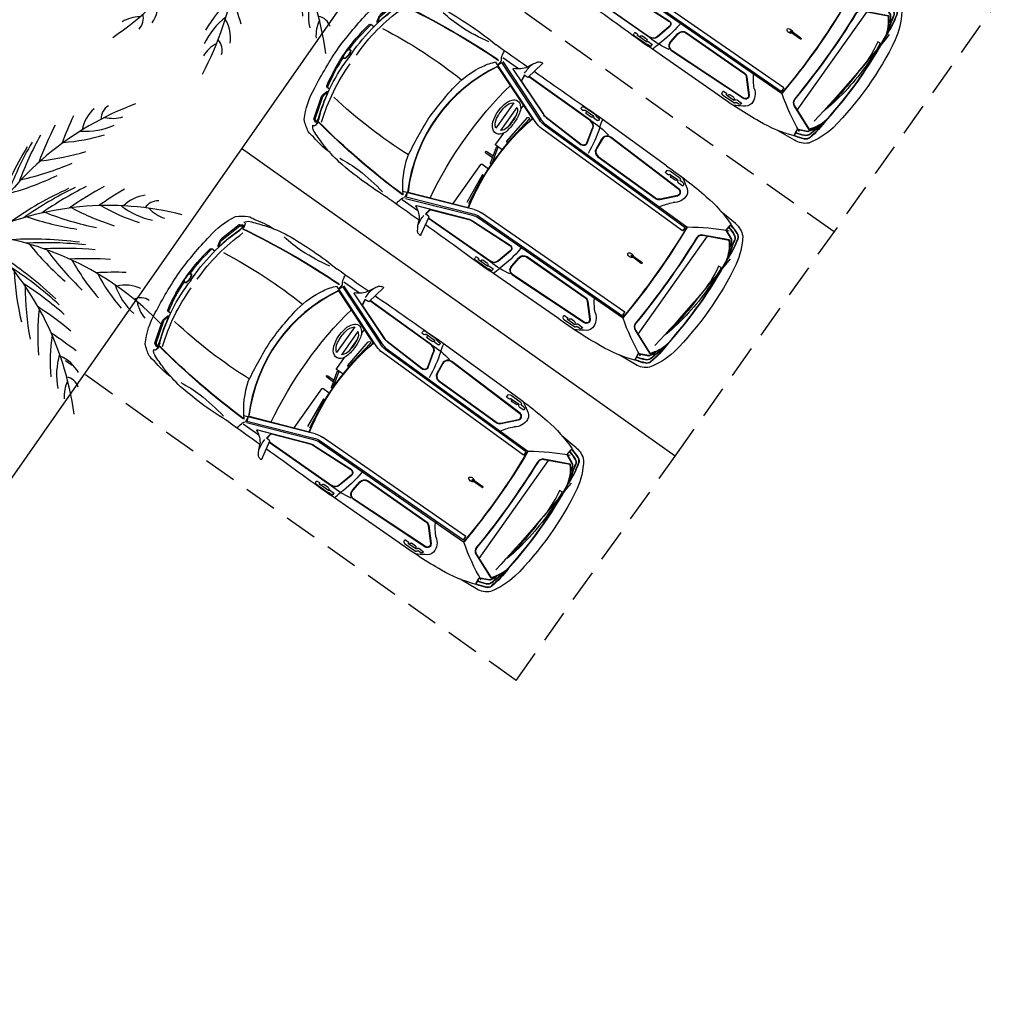
# Model space of a CAD drawing. Extents: x 584621 to 585346, y 9720947 to 9721506.
# Drawn here: x 584755 to 584764, y 9721038 to 9721046 of the extents above; entities that cross this region are included whole.
import ezdxf

# ---------------------------------------------------------------- set-up
doc = ezdxf.new("R2010")
doc.units = 0
doc.header["$MEASUREMENT"] = 0
doc.linetypes.add('HIDDEN', pattern=[1.5, 1, -0.5])
doc.layers.get('0').update_dxf_attribs({"linetype": 'CONTINUOUS'})
for name, color, linetype in [('esquadria', 2, 'CONTINUOUS'), ('MALHA', 8, 'CONTINUOUS'), ('telhas', 252, 'CONTINUOUS'), ('TREES', 3, 'CONTINUOUS'), ('VEICULOS', 1, 'CONTINUOUS')]:
    doc.layers.add(name, color=color, linetype=linetype)

# ---------------------------------------------------------------- blocks, each defined once
blk = doc.blocks.new('carro')
at = {"layer": 'VEICULOS'}
for p, q in [((-1.454597544157878, 1.39020393230021), (-1.419200291042216, 1.211864236742258)), ((-3.090788879897445, 1.251764876767993), (-3.085637120180763, 1.262057656422257)), ((-3.080645305803046, 1.265196271240711), (-2.968391365837306, 1.266976192593575)), ((-2.965930686332285, 1.266458863392472), (-2.942880574963056, 1.255879331380129)), ((-2.91424513887614, 1.287165064364672), (-2.147988643497229, 1.295105401426554)), ((-2.16933065385092, 1.277104014530778), (-2.16933065385092, 1.266337221488357)), ((-2.138537949183956, 1.282786950469017), (-2.163647716399282, 1.282786950469017)), ((-2.121689722407609, 1.260654283687472), (-2.163647716399282, 1.260654283687472)), ((-2.117746682371944, 1.290664665400982), (-1.992986568599008, 1.290664665400982)), ((-2.116006784955971, 1.267373029142618), (-2.116006784955971, 1.266337221488357)), ((-2.112597022554837, 1.270782791078091), (-2.013144373893738, 1.270782791078091)), ((-2.10999848425854, 1.270782791078091), (-2.10999848425854, 1.262641930952668)), ((-2.034518942818977, 1.262641930952668), (-2.034518942818977, 1.270782791078091)), ((-2.009734611492604, 1.266337221488357), (-2.009734611492604, 1.267373029142618)), ((-1.981620693812147, 1.260654283687472), (-2.004051674040966, 1.260654283687472)), ((-1.975937756476924, 1.266337221488357), (-1.975937756476924, 1.273615851998329)), ((-3.727584496024065, 1.220668287947774), (-3.557076638098806, 1.234399588778615)), ((-3.087807566043921, 1.223958972841501), (-3.139432260999456, 1.22618505731225)), ((-3.12569045717828, 1.246961873024702), (-3.095555886160582, 1.248634278774261)), ((-3.078151145717129, 1.232121296226978), (-3.075365812052041, 1.238033965229988)), ((-2.985784298507497, 1.243251718580723), (-3.067140122526325, 1.243251718580723)), ((-3.063666478847153, 1.243251718580723), (-3.063666478847153, 1.236437911167741)), ((-3.052300604176708, 1.225072035565972), (-3.007808842463419, 1.225072035565972)), ((-2.996442967792973, 1.243251718580723), (-2.996442967792973, 1.236437911167741)), ((-2.980101361172274, 1.23750221543014), (-2.980101361172274, 1.237568780779839)), ((-2.945027224486694, 1.232043234631419), (-2.974375089863315, 1.231819443404675)), ((-2.939568767906167, 1.250793447718024), (-2.939388170372695, 1.23780501820147)), ((-2.2039440930821, 1.038320809602737), (-2.167585546849295, 1.177550246939063)), ((-2.200644967029803, 1.037459271028638), (-2.164286420796998, 1.176688710227609)), ((-2.112970424233936, 1.223429281264544), (-1.422879765625112, 1.227671587839723)), ((-2.11294946318958, 1.220019584521651), (-1.422858804697171, 1.22426189109683)), ((-2.098632609471679, 1.2512760553509), (-2.045884817605838, 1.2512760553509)), ((-1.149033769033849, 1.199169408529997), (-1.734960573725402, 0.9719909615814686)), ((-1.143885439261794, 1.185752358287573), (-1.729812243953347, 0.9585739113390446)), ((-1.269011638709344, 1.195060152560472), (-1.72894545760937, 1.020321069285274)), ((-1.419200291042216, 1.211864236742258), (-1.379583478439599, 1.20944120362401)), ((-1.382959580747411, 1.20991912856698), (-1.39064311189577, 1.155642161145806)), ((-1.379583478439599, 1.20944120362401), (-1.388019825099036, 1.14984629675746)), ((-1.306340081384405, 1.227671587839723), (-1.131256093969569, 1.227671587839723)), ((-1.129504630109295, 1.148662125691772), (-1.143885439261794, 1.185752358287573)), ((-1.129504630109295, 1.148800872266293), (-1.13569817354437, 1.198285987600684)), ((-1.394251629710197, 1.151126250624657), (-1.730156449135393, 1.023508541285992)), ((-1.715431434800848, 0.9214836787432432), (-1.101093204808421, 1.159677943214774)), ((-0.09079227433539927, 1.111110899597406), (-0.06824350659735501, 1.098239291459322)), ((-0.06561598891858011, 1.094931608065963), (-0.006952630821615458, 0.89870261028409)), ((-1.764586504665203, 1.016422471031547), (-2.169637532555498, 0.9990457706153393)), ((-1.764440360246226, 1.013015842065215), (-2.169491388136521, 0.9956391416490078)), ((-1.531251300941221, 0.9855807367712259), (-1.531251300941221, 0.942620437592268)), ((-3.588216331438161, -0.111866245046258), (-3.588216331438161, 0.9806936178356409)), ((-1.789935176842846, 0.9595967680215836), (-3.384849849389866, 0.9408700969070196)), ((-1.789442637353204, 0.947055684402585), (-3.374294098233804, 0.9284471701830626)), ((-3.374294098233804, 0.9284471701830626), (-3.374294098233804, 0.8886666093021631)), ((-3.37382704752963, 0.8886693511158228), (-1.788975586532615, 0.9072778653353453)), ((-1.495982698048465, 0.9343970622867346), (-1.495982698048465, 0.6770035680383444)), ((-1.447971248882823, 0.9516519606113434), (-1.447971248882823, 0.6670506093651056)), ((-3.852897880715318, 0.8212229199707508), (-3.826869833748788, 0.8173172175884247)), ((-1.536317268735729, 0.8002439551055431), (-1.536317268735729, 0.8111566733568907)), ((-1.531251300941221, 0.8713585268706083), (-1.531251300941221, 0.7400421034544706)), ((-0.01661133603192866, 0.8310581278055906), (-0.006614864687435329, 0.8673233687877655)), ((-0.01102190150413662, 0.779275493696332), (0.0240705469623208, 0.779275493696332)), ((-1.531251300941221, 0.6704024001955986), (-1.531251300941221, 0.5476056542247534)), ((-1.609821078949608, 0.5419227164238691), (-1.53693423839286, 0.5419227164238691)), ((-1.606812150799669, 0.3856743387877941), (-1.566567373811267, 0.5333047211170197)), ((-1.593653280637227, 0.3820871654897928), (-1.553408503648825, 0.5297175478190184)), ((-1.505210639676079, 0.4489444978535175), (-1.575427639414556, 0.4489444978535175)), ((-3.239007420022972, 0.4403297491371632), (-3.127989365602843, 0.4403297491371632)), ((-3.239007420022972, 0.4310075398534536), (-3.127989365602843, 0.4310075398534536)), ((-1.580098905833438, 0.4318088367581367), (-1.505210639676079, 0.4318088367581367)), ((-1.608207620098256, 0.3263398483395576), (-1.534252108656801, 0.3263398483395576)), ((-1.528569171321578, -0.1162120308727026), (-1.528569171321578, 0.3206569124013186)), ((-0.01257437840104103, 0.05182827822864056), (-0.002202694886364043, 0.01566855795681477)), ((-0.01039086247328669, 0.08413217402994633), (0.01700788643211126, 0.08413217402994633)), ((-1.789935176842846, -0.08730420842766762), (-3.384849849389866, -0.06857753731310368)), ((-3.374294098233804, -0.05629335716366768), (-3.374294098233804, -0.01651279628276825)), ((-1.789442637353204, -0.07490187138319016), (-3.374294098233804, -0.05629335716366768)), ((-3.37382704752963, -0.01651553809642792), (-1.788975586532615, -0.03512405231595039)), ((-1.143885439261794, -0.313598545268178), (-1.729812243953347, -0.0864200983196497)), ((-1.715431434800848, -0.04932986572384834), (-1.093003237037919, -0.2906608134508133)), ((-0.05884237436112016, -0.2125387825071812), (-0.002215318498201668, -0.01571249961853027)), ((-2.2039440930821, -0.1660282500088215), (-2.167585546849295, -0.3052576873451471)), ((-2.200644967029803, -0.1651667114347219), (-2.164286420796998, -0.3043961506336927)), ((-1.764586504665203, -0.1441299114376307), (-2.169637532555498, -0.1267532110214233)), ((-1.764440360246226, -0.1407232824712992), (-2.169491388136521, -0.1233465820550919)), ((-1.149033769033849, -0.3268768489360809), (-1.734960573725402, -0.09969840198755264)), ((-1.394251629710197, -0.2788336910307407), (-1.730156449135393, -0.1512159816920757)), ((-1.269011638709344, -0.3227675929665565), (-1.72894545760937, -0.1480285096913576)), ((-0.0838496726937592, -0.2289780601859093), (-0.06143547967076302, -0.2158735115081072)), ((-3.727584496024065, -0.3502091709524393), (-3.557076638098806, -0.3639404717832804)), ((-3.087807566043921, -0.3516664132475853), (-3.139432260999456, -0.3538924977183342)), ((-3.052300604176708, -0.3527794759720564), (-3.007808842463419, -0.3527794759720564)), ((-2.112970424233936, -0.3511367235332727), (-1.422879765625112, -0.3553790282458067)), ((-2.11294946318958, -0.3477270249277353), (-1.422858804697171, -0.3519693315029144)), ((-1.454597544157878, -0.5179113727062941), (-1.419200291042216, -0.3395716771483421)), ((-1.419200291042216, -0.3395716771483421), (-1.379583478439599, -0.3371486440300941)), ((-1.382959580747411, -0.3376265708357096), (-1.39064311189577, -0.2833496015518904)), ((-1.379583478439599, -0.3371486440300941), (-1.388019825099036, -0.2775537371635437)), ((-1.306340081384405, -0.3553790282458067), (-1.131256093969569, -0.3553790282458067)), ((-1.129504630109295, -0.2765083126723766), (-1.143885439261794, -0.313598545268178)), ((-1.129504630109295, -0.2765083126723766), (-1.13569817354437, -0.3259934280067682)), ((-3.12569045717828, -0.3746693134307861), (-3.095555886160582, -0.3763417191803455)), ((-3.090788879897445, -0.379472317174077), (-3.085637120180763, -0.3897650968283415)), ((-3.080645305803046, -0.3929037135094404), (-2.968391365837306, -0.3946836329996586)), ((-3.078151145717129, -0.3598287366330624), (-3.075365812052041, -0.3657414074987173)), ((-2.985784298507497, -0.3709591589868069), (-3.067140122526325, -0.3709591589868069)), ((-3.063666478847153, -0.3709591589868069), (-3.063666478847153, -0.3641453515738249)), ((-2.996442967792973, -0.3709591589868069), (-2.996442967792973, -0.3641453515738249)), ((-2.980101361172274, -0.3652096558362246), (-2.980101361172274, -0.3652762211859226)), ((-2.945027224486694, -0.3597506750375032), (-2.974375089863315, -0.3595268838107586)), ((-2.965930686332285, -0.3941663037985563), (-2.942880574963056, -0.3835867717862129)), ((-2.939568767906167, -0.3785008881241083), (-2.939388170372695, -0.3655124586075544)), ((-2.91424513887614, -0.4148725047707558), (-2.147988643497229, -0.4228128418326378)), ((-2.16933065385092, -0.404811454936862), (-2.16933065385092, -0.3940446618944407)), ((-2.121689722407609, -0.3883617240935564), (-2.163647716399282, -0.3883617240935564)), ((-2.138537949183956, -0.4104943927377462), (-2.163647716399282, -0.4104943927377462)), ((-2.117746682371944, -0.418372105807066), (-1.992986568599008, -0.418372105807066)), ((-2.116006784955971, -0.3950804695487022), (-2.116006784955971, -0.3940446618944407)), ((-2.112597022554837, -0.3984902314841747), (-2.013144373893738, -0.3984902314841747)), ((-2.10999848425854, -0.3984902314841747), (-2.10999848425854, -0.3903493713587523)), ((-2.098632609471679, -0.3789834957569838), (-2.045884817605838, -0.3789834957569838)), ((-2.034518942818977, -0.3903493713587523), (-2.034518942818977, -0.3984902314841747)), ((-2.009734611492604, -0.3940446618944407), (-2.009734611492604, -0.3950804695487022)), ((-1.981620693812147, -0.3883617240935564), (-2.004051674040966, -0.3883617240935564)), ((-1.975937756476924, -0.3940446618944407), (-1.975937756476924, -0.4013232924044132))]:
    blk.add_line(p, q, dxfattribs=at)
for points in [[(-3.858382071484812, 0.9047468136996031, -0.05529447796705422), (-3.828374063945375, 1.120371384546161, -0.2383848759946586), (-3.794687861343846, 1.159028697758913, -0.030127604420981), (-3.71058000146877, 1.187437426298857, -0.4586791434500148), (-3.696308363112621, 1.177786419168115), (-3.690744764753617, 1.130081761628389, -0.3269494746945523), (-3.697369270841591, 1.118400659412146), (-3.777671993244439, 1.082257932052016, 0.2072676741686539), (-3.782541071879677, 1.076916046440601, 0.1141689307841115), (-3.810578955453821, 1.018362477421761)], [(-3.854973626905121, 0.9046520236879587, -0.05529447796705467), (-3.825069256010465, 1.119531907141209, -0.2383848759946586), (-3.79340422549285, 1.155869780108333, -0.030127604420979), (-3.709685317240655, 1.184147134423256, -0.4586791434499928), (-3.699695170391351, 1.177391428500414), (-3.694131571915932, 1.129686772823334, -0.3269494746945482), (-3.698768726200797, 1.121510000899434), (-3.779071448603645, 1.085367273539305, 0.1940859720973569), (-3.785545762395486, 1.078616132959723, 0.1132298175594534), (-3.813907109899446, 1.01910400763154, 0.1132298175594534)], [(-0.08329751819837838, 1.06573922932148, -0.0389422539070458), (-0.09096253523603082, 1.113088976591825, -0.6035618947021002), (-0.08248167904093862, 1.118493534624577), (-0.05730619980022311, 1.104122510179877, -0.1927351608953403), (-0.05467868212144822, 1.100814826786518), (0.003984675975516438, 0.9045858290046453, -0.1407856965504398), (0.004322442109696567, 0.8732065875083208), (-0.006723664584569633, 0.8331334739923477, -0.7882109707888629), (-0.01776900014374405, 0.8335002604871988, 0.03624530190249391), (-0.08340494136791676, 1.066095419228077)], [(-1.65034070063848, 0.9101455695927143), (-1.609896767186001, 0.6285567060112953, 0.9796581805276403), (-1.598617895389907, 0.6299407631158829), (-1.627409536973573, 0.9124823082238436)], [(-1.646019015344791, -0.03273656591773033), (-1.605516432318836, 0.2488438673317432, -0.9796581805276403), (-1.594237849116325, 0.2474574614316225), (-1.623088338878006, -0.03507808223366737)], [(-0.07682542048860341, -0.1835311725735664, 0.0389422539070458), (-0.08399942936375737, -0.2309577949345112, 0.6035618947021002), (-0.07546303106937557, -0.2362741902470589), (-0.05043780314736068, -0.2216430921107531, 0.1927351608953403), (-0.04784469783771783, -0.218308363109827), (0.008782357908785343, -0.02148208022117615, 0.1407856965504398), (0.00879498163703829, 0.009898977354168892), (-0.002665734617039561, 0.04985548928380013, 0.7882109707888629), (-0.01370667712762952, 0.0493742823600769, -0.03624530190249391), (-0.07692914735525846, -0.183888453990221)], [(-3.858382071484812, -0.03428769670426846, 0.05529447796705422), (-3.828374063945375, -0.2499122675508261, 0.2383848759946586), (-3.794687861343846, -0.2885695807635784, 0.030127604420981), (-3.71058000146877, -0.3169783093035221, 0.4586791434500148), (-3.696308363112621, -0.30732730217278), (-3.690744764753617, -0.2596226446330547, 0.3269494746945523), (-3.697369270841591, -0.247941542416811), (-3.777671993244439, -0.2117988150566816, -0.2072676741686539), (-3.782541071879677, -0.2064569294452667, -0.1141689307841115), (-3.810578955453821, -0.1479033604264259)], [(-3.854973626905121, -0.03419290669262409, 0.05529447796705467), (-3.825069256010465, -0.249072790145874, 0.2383848759946586), (-3.79340422549285, -0.285410663112998, 0.030127604420979), (-3.709685317240655, -0.3136880174279213, 0.4586791434499928), (-3.699695170391351, -0.3069323115050793), (-3.694131571915932, -0.2592276558279991, 0.3269494746945482), (-3.698768726200797, -0.2510508839040995), (-3.779071448603645, -0.2149081565439701, -0.1940859720973569), (-3.785545762395486, -0.208157017827034, -0.1132298175594534), (-3.813907109899446, -0.1486448906362057, -0.1132298175594534)]]:
    blk.add_lwpolyline(points, format="xyb", dxfattribs=at)
for points in [[(-2.348714879131876, 1.20635768212378, -0.4532672329431285), (-2.290366797242314, 1.143896294757724), (-2.300421262858436, 1.043456299230456, -0.3828690180090729), (-2.356489635189064, 0.9922895077615976), (-2.999537273542956, 0.9868762027472258, -0.2109080098164584), (-3.041683452553116, 1.005059381946921), (-3.152330907527357, 1.124364165589213, -0.6433913368003191), (-3.128411025856622, 1.181631164625287)], [(-2.348570773145184, 1.201813615858555, -0.4532672329431265), (-2.294890537741594, 1.144349141046405), (-2.304945003357716, 1.043909145519137, -0.382869018009077), (-2.356527906027623, 0.9968356974422932), (-2.999575544265099, 0.9914223905652761, -0.2109080098164564), (-3.038350029033609, 1.008150916546583), (-3.14899748400785, 1.127455700188875, -0.643391336800301), (-3.12826691986993, 1.177087098360062)], [(-1.138920436613262, 1.141354294493794, -0.2586335939592639), (-1.132371294661425, -0.2714731246232986), (-1.665605972986668, -0.06742402166128159, 0.1189787957032417), (-1.672982446383685, 0.9342851229012012)], [(-1.140450598322786, 1.137103922665119, -0.2575450521190581), (-1.133933810866438, -0.2672243230044842), (-1.661610831157304, -0.0653019305318594, 0.1182695380937278), (-1.668949006008916, 0.9321918990463018)], [(-3.767555239028297, 1.067056898027658), (-3.547317296382971, 0.965608349069953, -0.3099403640320001), (-3.514377125771716, 0.9104100149124861, 0.03349211137458597), (-3.510674486868083, -0.04127658903598785, -0.3221850502407151), (-3.545497545972466, -0.0977548323571682), (-3.772654758999124, -0.1924356389790773, -0.3270870298418648), (-3.779183163074777, -0.190856521949172, -0.1205807315124375), (-3.859599833842367, -0.02904680557549, -0.05991231140255017), (-3.859599833842367, 0.8980562221258879, -0.1256776344429882), (-3.774200387182645, 1.065648106858134, -0.3317055421955416)], [(-3.768981812056154, 1.063959904015064), (-3.548743869410828, 0.9625113550573587, -0.3099403640320034), (-3.517780108959414, 0.9106249213218689, 0.03349211137458596), (-3.514075694954954, -0.04151796735823154, -0.3221850502407092), (-3.546809370513074, -0.09460751712322235), (-3.773966583539732, -0.1892883237451315, -0.3270870298418609), (-3.776577945100144, -0.1886566765606403, -0.1204642916596474), (-3.85623518913053, -0.02846730686724186, -0.0598898509980954), (-3.85623518913053, 0.8974767234176397, -0.1255610506028612), (-3.77163987129461, 1.063396388664842, -0.3317055421954598)], [(0.02700265008024871, 0.4426160044968128, 0.06711365557488172), (0.02700265008024871, 0.4290788788348436, 0.09228492121419582), (0.03490753017831594, 0.3929798938333988, 0.358668054737781), (0.0522229663329199, 0.3858352992683649, 0.1858269979179859), (0.0651445355033502, 0.412157479673624, 0.03064241650915741), (0.06486187409609556, 0.4595374055206776, 0.1951948812983263), (0.0522229663329199, 0.4858595859259367, 0.358668054737781), (0.03490753017831594, 0.4787149913609028, 0.09228492121419571)], [(0.03040531545411795, 0.4423321466892958, 0.06895701007204456), (0.03040531545411795, 0.4293627366423607, 0.09231632803789863), (0.03798482834827155, 0.3944579511880875, 0.3365017366756648), (0.05050046544056386, 0.3888995964080095, 0.179787473685111), (0.06174320750869811, 0.4124042298644781, 0.03061014347145681), (0.0614592160563916, 0.4593172278255224, 0.1894044036211248), (0.05051544355228543, 0.4827917516231537, 0.336879949432598), (0.03798482834827155, 0.477236932143569, 0.09231632803789544)], [(-2.348714879131876, -0.3340651225298643, 0.4532672329431285), (-2.290366797242314, -0.2716037351638079), (-2.300421262858436, -0.1711637396365404, 0.3828690180090729), (-2.356489635189064, -0.1199969481676817), (-2.999537273542956, -0.1145836431533098, 0.2109080098164584), (-3.041683452553116, -0.1327668223530054), (-3.152330907527357, -0.2520716059952974, 0.6433913368003191), (-3.128411025856622, -0.3093386050313711)], [(-2.348570773145184, -0.3295210562646389, 0.4532672329431265), (-2.294890537741594, -0.2720565814524889), (-2.304945003357716, -0.1716165859252214, 0.382869018009077), (-2.356527906027623, -0.1245431378483772), (-2.999575544265099, -0.1191298309713602, 0.2109080098164564), (-3.038350029033609, -0.1358583569526672), (-3.14899748400785, -0.2551631405949593, 0.643391336800301), (-3.12826691986993, -0.3047945406287909)]]:
    blk.add_lwpolyline(points, format="xyb", close=True, dxfattribs=at)
for centre, radius, start, end in [((-1.449023344554007, 1.391310311853886), 0.005682937376220854, 75.88664474596902, 191.2262887602182), ((-1.400505286757834, 1.584278415888548), 0.1932911593886813, 255.886644745969, 260.2740471119418), ((-1.438919404055923, 1.360157879069448), 0.03409762425732512, 35.35772601529907, 80.27404711194181), ((-1.75921223545447, 1.132893094792962), 0.4268275314175218, 21.39422362096058, 35.35772601529907), ((-3.256375147611834, 0.00785134918987751), 1.264651312210905, 95.13836246800584, 110.566819179581), ((-2.965086354874074, -2.801737058907747), 4.089218190601733, 89.28762369175038, 95.67764431534815), ((-2.759726801887155, 0.6604698356240988), 0.7067117601029436, 117.8037463582032, 125.1054714765146), ((-3.080555207328871, 1.259514048695564), 0.005682937376220854, 90.90841709959008, 153.4110416914187), ((-2.968301267363131, 1.261293970048428), 0.005682937376220854, 65.34583956751375, 90.90841709959008), ((-2.945251155993901, 1.250714438036084), 0.005682937376220854, 0.7966173948684054, 65.34583956751375), ((-2.48248676257208, 1.323723183944821), 0.2862118714242514, 339.5060442623059, 354.1577345995562), ((-2.163647716399282, 1.277104014530778), 0.005682937376220854, 90, 180), ((-2.163647716399282, 1.266337221488357), 0.005682937376220854, 180, 270), ((-1.044174179784022, 87.5637788027525), 86.2757348079056, 269.2669359976679, 269.7407861931386), ((-2.136149786412716, 1.302070323377848), 0.01943069199827653, 262.9401119589258, 317.1210958680796), ((-2.117746682371944, 1.284981727600098), 0.005682937376220854, 90, 137.1210958680796), ((-2.121689722407609, 1.266337221488357), 0.005682937376220854, 270, 0), ((-2.112597022554837, 1.267373029142618), 0.003409762425732512, 90, 180), ((-2.098632609471679, 1.262641930952668), 0.01136587475244171, 180, 270), ((-2.045884817605838, 1.262641930952668), 0.01136587475244171, 270, 0), ((-2.013144373893738, 1.267373029142618), 0.003409762425732512, 0, 90), ((-2.004051674040966, 1.266337221488357), 0.005682937376220854, 180, 270), ((-1.992986568599008, 1.273615851998329), 0.01704881212866256, 0, 90), ((-1.981620693812147, 1.266337221488357), 0.005682937376220854, 270, 0), ((-1.725215378333814, 1.249188492074609), 0.3523436420670817, 356.4976803535155, 14.22082712288691), ((-1.096666148747317, 32.94566552899778), 31.65818326353741, 269.5201551849907, 270.1505217877553), ((-1.181553515605628, 1.396965900436044), 0.2103146477645541, 211.0169612195876, 245.5280681216456), ((-1.193184743984602, 1.275940284132957), 0.0847553899380304, 340.1043092183917, 6.916173885543722), ((-0.7870406702859327, -1.929075181484222), 3.224628209729583, 84.37272636714191, 94.02703202179669), ((-0.5428997420240194, 3.32768626511097), 2.094598063670183, 258.9538052201319, 266.8565597744033), ((-0.6528724717209116, -0.05556970648467541), 1.347930041841657, 72.4013036546155, 82.2389165683101), ((-3.236808382556774, 0.7728745080530643), 0.7265712173499393, 147.1823449007565, 167.9850642997327), ((-3.716079251840711, 1.03521054238081), 0.1858142779980136, 93.54990953353833, 134.9776711473358), ((-3.077603783109225, 1.166331050917506), 0.1400325097825181, 176.3036534545734, 236.5156614748346), ((-3.131076858611777, 1.157897096127272), 0.08801761068526269, 113.4795509110075, 168.5572731617456), ((-3.124073822284117, 1.230959801003337), 0.01608352622314168, 95.76882450950202, 197.2698052035589), ((-3.095870792749338, 1.254308484494686), 0.005682937376220854, 273.1765372707534, 333.4110416914187), ((-3.088537358795293, 1.234615517780185), 0.01068150596270743, 273.9176726841952, 346.4962783583561), ((-3.067140122526325, 1.234159018844366), 0.009092699801953366, 90, 154.7758686522169), ((-3.052300604176708, 1.236437911167741), 0.01136587475244171, 180, 270), ((-3.007808842463419, 1.236437911167741), 0.01136587475244171, 270, 0), ((-2.985784298507497, 1.237568780779839), 0.005682937376220854, 0, 90), ((-2.974418423720635, 1.23750221543014), 0.005682937376220854, 180, 270.4369000120356), ((-2.945070558460429, 1.237726006656885), 0.005682937376220854, 270.4369000120356, 0.7966173948684054), ((-2.164341675350443, 0.4666344542056322), 0.7585363655096939, 86.11671813452047, 102.0154639390139), ((-1.103716590092517, 0.8654072154313326), 1.166977974153775, 162.1292861922091, 175.009187895658), ((-2.112600113381632, 1.16319128498435), 0.05682937376220855, 90.35221918555939, 165.3645537008259), ((-2.112600113381632, 1.16319128498435), 0.05341961133647603, 90.35221918555939, 165.3645537008259), ((-1.271029957919382, 1.200372606515884), 0.005682937376220854, 290.8028973837077, 65.52806812164559), ((-1.207830628962256, 1.260566312819719), 0.09529916094748515, 319.1921444663733, 351.8749381002007), ((-1.270438210805878, -5.805691717192531), 6.993074937684357, 80.3612847116575, 88.70000500571477), ((-1.274042505188845, -5.832825146615505), 7.02383864570322, 80.36936172388859, 88.6253545876037), ((-0.6374020349467173, 2.768747016787529), 1.532642442552459, 269.2389660231235, 277.0034727648675), ((-0.3483240172499791, 0.5381737407296896), 0.7148062996133289, 73.22244690018236, 88.39478693569586), ((-1.500750297796912, -2.532493898645043), 3.965725850610938, 69.52074877507334, 71.54449919969812), ((-0.1412601643241942, 1.025513825938106), 0.1970401639114203, 70.67424656499345, 90.21233205766787), ((-0.1629346690606326, 1.093803405761719), 0.1017370282258798, 29.8186721793848, 60.77923886723975), ((-0.2983037984231487, 0.8041934818029404), 0.4639555448253491, 47.12692141506515, 61.37748058159757), ((-5.192108084796928, 1.410074703395367), 1.420139410427874, 340.4747155061002, 347.1570451834081), ((-5.192108084796928, 1.410074703395367), 1.416729648002142, 340.9707218251372, 347.1570451834081), ((-3.755740652093664, 1.081173423677683), 0.05682937376220853, 112.1145167873726, 165.7473226578743), ((-3.755740652093664, 1.081173423677683), 0.05341961133647602, 112.1145167873726, 165.7473226578743), ((-3.499557915260084, 0.4507297053933144), 0.7373357132009801, 105.594545484267, 112.1145167873726), ((-3.499557915260084, 0.4507297053933144), 0.7339259507752476, 105.6364343829106, 112.1145167873726), ((-4.54054589534644, -0.6683622505515814), 1.980860583807856, 54.51746364442875, 65.49130488787443), ((-1.39191248069983, 0.8656839914619923), 0.4135314923438038, 27.30832787840724, 45.61036065865993), ((0.02876614639535546, 1.100490216165781), 0.1280289237358803, 163.808933510144, 183.7913332924384), ((0.2163830967620015, 1.138547064736485), 0.3118079656169765, 181.2224854114198, 193.6555205321039), ((-0.08164055389352143, 1.133663756772876), 0.01279607786819343, 56.97843968607519, 168.6137886065918), ((-0.07106082141399384, 1.093303857371211), 0.005682937376220854, 16.64422252337677, 60.28079794231179), ((-0.630055840476416, 0.7856885232031345), 0.7400575871336925, 5.673906755454219, 28.97642280473561), ((-3.558786608045921, 0.6537136547267437), 0.5655382025343759, 31.6762609626575, 44.41968510520002), ((-2.170952833024785, 1.029705431312323), 0.03409762425732498, 165.3645537008259, 272.4564844017229), ((-2.170952833024785, 1.029705431312323), 0.03068786183159247, 165.3645537008259, 272.4564844017229), ((-1.769311843090691, 1.126570144668221), 0.1102489850986846, 272.4564844017229, 290.8028973837077), ((-1.769311843090691, 1.126570144668221), 0.1136587475244171, 272.4564844017229, 290.8028973837077), ((-1.470239492715336, 0.9342847689986229), 0.05109273332497496, 88.57614831041406, 140.7324211849176), ((-1.468067502370104, 0.9270116798579693), 0.05835702488077085, 37.10181944951048, 90.8860450459908), ((-4.919107967987657, 0.4225474093109369), 3.643688767061531, 350.2187834919644, 10.17481197613403), ((-1.760684245731682, 0.6413835268467665), 0.844645254908149, 9.443076449825414, 29.35176706754976), ((-1.782982345321216, 0.492515167221427), 1.753115366055935, 359.4934545129142, 18.92617485218336), ((-1.652791820466518, 0.4976722504943609), 1.665745734983256, 357.4026516457714, 19.91010416188236), ((-1.006684562657028, 0.4352295584976673), 2.981139596574627, 170.5611261865258, 189.4388738134742), ((11.18807865702547, 1.877821991220117), 15.09162309413676, 183.5917640277592, 187.554158064234), ((2.714913715608418, 0.436146279796958), 6.124019346443594, 175.2849459441155, 184.6999687473226), ((2.714913715608418, 0.436146279796958), 6.120609584017862, 175.2539063877232, 184.730153077856), ((-3.394044574466534, 0.9400100484490395), 0.005682937376220854, 355.2849459441155, 54.51746364442875), ((-1.815615592058748, 1.201619932428002), 0.2433817912323314, 276.0568352985737, 289.3533458716008), ((-1.791444283444434, 1.117532055824995), 0.1704881212866261, 270.6727067656491, 291.19255513592), ((-1.791444283444434, 1.117532055824995), 0.2102686829201728, 270.6727067656491, 291.19255513592), ((-1.63868460629601, 0.9094443786889315), 0.01167716588617457, 356.557432123392, 199.7892856438406), ((-1.240308375679888, 0.8234390616416931), 0.3156760081851442, 162.7552492719404, 182.7317903086856), ((-1.455403117579408, 0.8964123483747244), 0.08881516968282202, 127.7647775274089, 166.5818132002399), ((-1.446934958104976, 0.8669656738638878), 0.08338268962155763, 126.0311134332862, 169.8831392269501), ((-1.526941660558805, 0.8543576244264841), 0.1253096713799846, 8.770649060213348, 50.93496909555387), ((-1.521407136693597, 0.8713509701192379), 0.1350290259373918, 6.767070108326128, 42.29276453653977), ((-0.06140095531009138, 0.8824250902980566), 0.05682937376220853, 344.5891931102863, 16.64422252337677), ((-2.482461066218093, 0.627750463783741), 1.38402624748773, 171.9643292658712, 181.3610400954526), ((-2.819984547095373, 0.6152973491698503), 1.026951803934774, 168.654900199506, 186.2348021083865), ((-1.103112099226564, 0.8011002261191607), 0.4525723192031701, 179.0766001999987, 193.4632903184783), ((-1.263641982106492, 0.818525206297636), 0.2727748288408006, 166.6275984566356, 181.5479331757616), ((-1.915204968536273, 0.806223789229989), 0.5165032759776417, 0.3469356025497764, 7.480285180195436), ((-1.915204968536273, 0.81247878074646), 0.5165032759776417, 352.5197148198046, 359.6530643974502), ((-1.701692628092133, 0.8064112737774849), 0.3246039455288154, 357.5382580536948, 14.42276012910864), ((-0.6885876005981117, -3.577905844897032), 4.431721268591753, 82.15293328371425, 93.26960807675896), ((-3.698662071838044, 0.3359543643891811), 3.840799417592001, 1.485450269323076, 7.824766886545224), ((-1.263641982106492, 0.7928754221647978), 0.2727748288408006, 178.4520668242384, 193.3724015433644), ((-1.446934958104976, 0.7444349564611912), 0.08338268962155763, 190.1168607730499, 233.9688865667138), ((-1.526941660558805, 0.7643449455499649), 0.1253096713799846, 309.0650309044461, 351.2293509397866), ((-1.715422545559704, 0.8051214311271906), 0.33827100564046, 341.8735549366614, 357.8564169162738), ((-4.078786154277623, 0.3537414558231831), 3.179994529148502, 0.6983297470715715, 7.702648866397732), ((-1.635546746430919, 0.4490984976291656), 1.689961565198659, 1.186212828678314, 11.2666570544608), ((0.0240705469623208, 0.7679096199572086), 0.01136587475244171, 10.87400581486418, 90), ((-1.635546746430919, 0.4490984976291656), 1.701327439951101, 347.9224284692494, 10.87400581486418), ((-1.427770363166928, 0.7349175922572613), 0.1219447190678114, 198.7442717642968, 226.1527343616961), ((-1.471578065305948, 0.6863384060561657), 0.05660013316470561, 224.0679352823925, 297.0949178530417), ((-1.50342372385785, 0.7356937546283007), 0.115193214949155, 300.0163607775299, 341.886536503225), ((-1.750255550490692, 0.5755753610283136), 2.115929323599798, 179.4773500915086, 194.7387432725417), ((-1.559987938730046, 0.5315111353993416), 0.006819524851464962, 344.7514033896174, 164.7514033896174), ((-1.53693423839286, 0.5476056542247534), 0.005682937376220854, 270, 0), ((-0.7665526330238208, 0.5603465493768454), 3.074830082120911, 181.0543497889828, 189.7947735950363), ((-1.505210639676079, 0.4403766673058271), 0.008567830399371984, 270, 90), ((-3.239007420022972, 0.4356686435639858), 0.004661105368780004, 90, 270), ((-3.127989365602843, 0.4356686435639858), 0.004661105368780004, 270, 90), ((-1.600232715718448, 0.383880753070116), 0.006819524851464962, 164.7514033896174, 344.7514033896174), ((-4.779126313980669, 0.6261890567839146), 3.8871294671281, 350.6651391561489, 356.5533572771014), ((-1.782982345321216, 0.3655518740415573), 1.753115366055935, 341.0738251478166, 0.5065454870858617), ((-1.531872351421043, 0.3542470652610064), 1.545272783544816, 339.2732946041327, 3.028240218664954), ((-1.635546746430919, 0.4490984976291656), 1.689961565198659, 347.5280682619413, 357.8886520154147), ((-3.666130747529678, 0.5286363568156958), 3.808115975045527, 352.1584314880465, 358.5988558967615), ((-1.534252108656801, 0.3206569124013186), 0.005682937376220854, 0, 90), ((0.01700788643211126, 0.09549804963171482), 0.01136587475244171, 270, 347.9224284692494), ((-0.6882353307446465, 4.435446552932262), 4.431721268591753, 266.730391923241, 277.8470667162858), ((-0.05682937381789088, 0), 0.05682937376220853, 343.9494368892827, 16.00446630848834), ((-0.630055840476416, 0.08224556408822536), 0.7400575871336925, 331.0235771952644, 354.3260932445458), ((-3.236808382556774, 0.09758460894227028), 0.7265712173499393, 192.0149357002673, 212.8176550992435), ((-5.192108084796928, -0.539615586400032), 1.420139410427874, 12.84295481659189, 19.52528449389978), ((-5.192108084796928, -0.539615586400032), 1.416729648002142, 12.84295481659189, 19.02927817486287), ((-4.54054589534644, 1.542357658967376), 1.980860583807856, 294.5086951121256, 305.477818114338), ((-3.394177024718374, -0.06610904820263386), 0.005682937376220854, 305.477818114338, 4.699968747322572), ((-3.558786608045921, 0.2185789048671722), 0.5655382025343759, 315.5803148948, 328.3237390373425), ((-3.151098553440534, -0.07740334421396255), 0.07360790976564056, 359.2272985142094, 13.8740237587128), ((-2.225019080680795, -0.08341352269053459), 0.04275066163905767, 160.742415655283, 195.2205276623541), ((-1.815615592058748, -0.3293273728340864), 0.2433817912323314, 70.64665412839916, 83.94316470142623), ((-1.791444283444434, -0.2453782428056002), 0.1704881212866261, 68.80744486407995, 89.32729323435092), ((-1.791444283444434, -0.2453782428056002), 0.2102686829201726, 68.80744486407995, 89.32729323435092), ((-1.74722839682363, 0.2331951167434454), 0.8381143091277391, 319.3042526072325, 343.5372445235303), ((-3.077603783109225, -0.2940384913235903), 0.1400325097825181, 123.4843385251654, 183.6963465454266), ((-1.103716590092517, 0.006885344162583351), 1.166977974153775, 184.9908121043421, 197.8707138077909), ((-2.170952833024785, -0.1574128717184067), 0.03409762425732498, 87.54351559827712, 194.6354462991741), ((-2.170952833024785, -0.1574128717184067), 0.03068786183159247, 87.54351559827712, 194.6354462991741), ((-1.769311843090691, -0.2542775850743055), 0.1102489850986846, 69.1971026162923, 87.54351559827712), ((-1.769311843090691, -0.2542775850743055), 0.1136587475244171, 69.1971026162923, 87.54351559827712), ((-3.755740652093664, -0.2107143066823483), 0.05682937376220853, 194.2526773421257, 247.8854832126274), ((-3.755740652093664, -0.2107143066823483), 0.05341961133647602, 194.2526773421257, 247.8854832126274), ((-3.499557915260084, 0.4197294116020203), 0.7373357132009801, 247.8854832126274, 254.405454515733), ((-3.499557915260084, 0.4197294116020203), 0.7339259507752476, 247.8854832126274, 254.3635656170894), ((-1.270438210805878, 6.677984274923801), 6.993074937684357, 271.2999949942852, 279.6387152883425), ((-1.274042505188845, 6.705117706209421), 7.02383864570322, 271.3746454123963, 279.6306382761114), ((0.02876614639535546, -0.2281976565718651), 0.1280289237358803, 176.2086667075616, 196.191066489856), ((0.2163830967620015, -0.2662545051425695), 0.3118079656169765, 166.3444794678961, 178.7775145885802), ((-0.08164055389352143, -0.2613711971789598), 0.01279607786819343, 191.3862113934082, 303.0215603139248), ((-0.06430377985816449, -0.2109675332903862), 0.005682937376220854, 300.3128614944094, 343.9494368892827), ((-3.716079251840711, -0.1647514253854752), 0.1858142779980136, 225.0223288526642, 266.4500904664617), ((-3.256375147611834, 0.8644412104040384), 1.264651312210905, 249.433180820419, 264.8616375319942), ((-3.131076858611777, -0.2856045365333557), 0.08801761068526269, 191.4427268382544, 246.5204490889925), ((-3.124073822284117, -0.358667241409421), 0.01608352622314168, 162.7301947964411, 264.231175490498), ((-3.088537358795293, -0.3623229581862688), 0.01068150596270743, 13.503721641644, 86.08232731580486), ((-3.052300604176708, -0.3641453515738249), 0.01136587475244171, 90, 180), ((-3.007808842463419, -0.3641453515738249), 0.01136587475244171, 0, 90), ((-2.164341675350443, 0.4056581053882837), 0.7585363655096939, 257.9845360609861, 273.8832818654795), ((-2.48248676257208, -0.4514306243509054), 0.2862118714242514, 5.84226540044382, 20.49395573769405), ((-2.112600113381632, -0.2908987253904343), 0.05682937376220855, 194.6354462991741, 269.6477808144406), ((-2.112600113381632, -0.2908987253904343), 0.05341961133647603, 194.6354462991741, 269.6477808144406), ((-1.39626994903665, -0.2841461449861526), 0.005682937376220854, 8.057341231584305, 69.1971026162923), ((-1.725215378333814, -0.3768959324806929), 0.3523436420670817, 345.7791728771131, 3.50231964648449), ((-1.181553515605628, -0.5246733408421278), 0.2103146477645541, 114.4719318783544, 148.9830387804124), ((-1.271029957919382, -0.3280800469219685), 0.005682937376220854, 294.4719318783544, 69.1971026162923), ((-1.207830628962256, -0.3882737532258034), 0.09529916094748515, 8.12506189979928, 40.80785553362676), ((-0.6528724717209116, 0.9278622660785913), 1.347930041841657, 277.7610834316899, 287.5986963453845), ((-0.3483240172499791, 0.3297603446990252), 0.7148062996133289, 270.0576495210813, 286.7775530998176), ((-1.500750297796912, 3.404786458238959), 3.965725850610938, 288.4555008003018, 290.4792512249267), ((-0.1412601643241942, -0.1575797386467457), 0.1970401639114203, 269.7876679423321, 289.3257534350066), ((-0.1629346690606326, -0.2215108461678028), 0.1017370282258798, 299.2207611327603, 330.1813278206152), ((-0.2983037984231487, 0.06374060548841953), 0.4639555448253491, 298.6225194184024, 312.8730785849348), ((-2.965086354874074, 3.674029618501663), 4.089218190601733, 264.3223556846518, 270.7123763082496), ((-2.759726801887155, 0.2118227239698172), 0.7067117601029436, 234.8945285234854, 242.1962536417968), ((-3.095870792749338, -0.3820159249007702), 0.005682937376220854, 26.58895830858129, 86.82346272924661), ((-3.080555207328871, -0.3872214891016483), 0.005682937376220854, 206.5889583085813, 269.0915829004099), ((-3.067140122526325, -0.3618664592504501), 0.009092699801953366, 205.2241313477831, 270), ((-2.985784298507497, -0.3652762211859226), 0.005682937376220854, 270, 0), ((-2.974418423720635, -0.3652096558362246), 0.005682937376220854, 89.56309998796448, 180), ((-2.968301267363131, -0.3890014104545116), 0.005682937376220854, 269.0915829004099, 294.6541604324862), ((-2.945070558460429, -0.3654334470629692), 0.005682937376220854, 359.2033826051317, 89.56309998796448), ((-2.945251155993901, -0.3784218784421682), 0.005682937376220854, 294.6541604324862, 359.2033826051317), ((-2.163647716399282, -0.3940446618944407), 0.005682937376220854, 90, 180), ((-2.163647716399282, -0.404811454936862), 0.005682937376220854, 180, 270), ((-1.044174179784022, -86.69148624315858), 86.2757348079056, 90.25921380686137, 90.73306400233201), ((-2.136149786412716, -0.4297777637839317), 0.01943069199827653, 42.87890413192036, 97.05988804107417), ((-2.117746682371944, -0.4126891680061817), 0.005682937376220854, 222.8789041319204, 270), ((-2.121689722407609, -0.3940446618944407), 0.005682937376220854, 0, 90), ((-2.112597022554837, -0.3950804695487022), 0.003409762425732512, 180, 270), ((-2.098632609471679, -0.3903493713587523), 0.01136587475244171, 90, 180), ((-2.045884817605838, -0.3903493713587523), 0.01136587475244171, 0, 90), ((-2.013144373893738, -0.3950804695487022), 0.003409762425732512, 270, 0), ((-2.004051674040966, -0.3940446618944407), 0.005682937376220854, 90, 180), ((-1.992986568599008, -0.4013232924044132), 0.01704881212866256, 270, 0), ((-1.981620693812147, -0.3940446618944407), 0.005682937376220854, 0, 90), ((-1.75921223545447, -0.2606005351990461), 0.4268275314175218, 324.6422739847009, 338.6057763790394), ((-1.096666148747317, -32.07337296940386), 31.65818326353741, 89.84947821224466, 90.47984481500929), ((-1.193184743984602, -0.4036477245390415), 0.0847553899380304, 353.0838261144563, 19.89569078160828), ((-0.7870406702859327, 2.801367741078138), 3.224628209729583, 265.9729679782033, 275.6272736328581), ((-0.5428997420240194, -2.455393705517054), 2.094598063670183, 93.14344022559673, 101.0461947798681), ((-0.6374020349467173, -1.896454457193613), 1.532642442552459, 82.9965272351325, 90.76103397687655), ((-1.449023344554007, -0.5190177522599697), 0.005682937376220854, 168.7737112397818, 284.113355254031), ((-1.400505286757834, -0.711985856294632), 0.1932911593886813, 99.72595288805819, 104.113355254031), ((-1.438919404055923, -0.4878653194755316), 0.03409762425732512, 279.7259528880582, 324.6422739847009)]:
    blk.add_arc(centre, radius, start, end, dxfattribs=at)
blk.add_ellipse((-3.116609403630719, 0.4352555386722088), major_axis=(0.02910155042757859, 0), ratio=0.5844265379312723, start_param=3.39403428872438, end_param=9.12181709443766, dxfattribs=at)
blk = doc.blocks.new('palmeira planta')
at = {"layer": 'TREES'}
for centre, radius, start, end in [((6.303833428304642, 2.495053833350539), 6.779646714329103, 161.8705755121151, 201.5936323336528), ((-0.1432835115119815, 4.054211724549532), 0.3505736439317745, 173.7791131754844, 233.0395476577854), ((-0.8393338940804824, 4.493989689275622), 0.8084053987959644, 308.4321033991131, 338.3515155215967), ((-1.642444547265768, 4.346528444439173), 1.639291977602439, 317.4391001729412, 345.0126681980074), ((3.633352523902431, 5.723841276019812), 6.779646714329103, 197.8705755488041, 237.5936323162769), ((0.1955533305881545, 3.839507639408112), 0.835067045994134, 182.8789517445606, 221.5345528177892), ((-4.006612304714508, 5.153443560004234), 4.263137170527775, 326.0526428737159, 338.8318480847082), ((-3.320536249899305, 3.142365947365761), 0.8084053987959644, 344.4321033745679, 14.35151550780694), ((-3.883590871584602, 2.551010696217418), 1.639291977602439, 353.4391002212326, 21.01266818773275), ((6.375886241206899, 6.862309958785772), 8.000512908529974, 206.1882950509662, 211.1385600741131), ((-2.49892465909943, 3.195706250146031), 0.3505736439317745, 209.779113174021, 269.0395476454123), ((-4.862061861203983, 4.906076986342669), 5.210605008427578, 327.5529401122992, 339.1109606324246), ((5.865154893952422, -3.40052461065352), 6.779646714329103, 110.1724595990309, 149.8955163728733), ((3.092759123188443, 2.625262629240751), 0.3505736439317745, 122.0809972030459, 181.341431679617), ((-2.098600000841543, 3.221170295029879), 0.835067045994134, 218.8789517214455, 257.5345528085199), ((-6.270535569405183, 1.814195796847343), 4.263137170527775, 2.052642812573834, 14.83184808288241), ((6.381111607886851, 6.200016818940639), 8.000512908529974, 204.5672565509599, 211.2106809584567), ((9.337043980252929, -0.7502220161259174), 8.000512908529974, 154.4901790754524, 159.4404441145148), ((3.134281520149671, 2.226283757016063), 0.835067045994134, 131.1808357697319, 169.8364368995411), ((-6.817210374516435, 1.111251400783658), 5.210605008427578, 3.55294017890661, 15.11096058210517), ((6.444268324179575, 5.585144240409136), 8.000512908529974, 202.9482548195088, 211.3076687362186), ((-6.748977719806135, 4.499254997819662), 7.02205832345682, 334.6755118357156, 344.6306614743107), ((8.820544178364798, -1.16481514647603), 8.000512908529974, 152.869140618119, 159.5125649416491), ((2.392969158943743, 3.982917549088597), 1.639291977602439, 265.7409842611842, 293.3145522666364), ((3.006462121848017, 3.444068845361471), 0.8084053987959644, 256.7339874010726, 286.653399565811), ((8.377164077828638, -1.595478756353259), 8.000512908529974, 151.250138896628, 159.609552799304), ((1.560878017218783, 6.338342249393463), 4.263137170527775, 274.354526865968, 287.1337320856181), ((1.124635730520822, 9.299377281218767), 8.000512908529974, 242.1882950693942, 247.1385601153447), ((-8.10463340592105, -0.3269758149981499), 7.02205832345682, 10.67551177815463, 20.63066143134932), ((6.518480857717805, 5.174390995875001), 8.000512908529974, 201.6825186804083, 211.4018622282027), ((6.590369733050466, 4.870840700343251), 8.000512908529974, 200.5185801469618, 211.4981257850192), ((-6.261033073416911, 3.599243218079209), 6.444270456671277, 337.0346772287579, 347.4268266278886), ((8.100820295978338, -1.908304333686829), 8.000512908529974, 149.984402704519, 159.7037463133807), ((1.518149281968363, 8.766642268747091), 8.000512908529974, 240.5672565303138, 247.2106809579228), ((-7.180864244000986, -0.7682939730584621), 6.444270456671277, 13.03467723332519, 23.42682665311102), ((7.907164455973543, -2.152861500158906), 8.000512908529974, 148.8204642720312, 159.8000097808195), ((0.8365438438486308, 6.856342414394021), 5.210605008427578, 275.8548242104289, 287.4128446486604), ((-0.6522317249327898, 8.084960700944066), 7.02205832345682, 282.9773958780451, 292.9325455023323), ((1.930657172226347, 8.306322490796447), 8.000512908529974, 238.948254841976, 247.3076687388638), ((-0.554474164149724, 6.756934802979231), 6.779646714329103, 234.9681246794553, 274.6911813862617), ((-4.543885055696592, 0.5035209599882364), 0.8084053987959644, 21.52965250984886, 51.44906455437533), ((2.232131072436459, 8.01763716712594), 8.000512908529974, 237.6825185852158, 247.4018622515889), ((2.46871278132312, 7.814315041527152), 8.000512908529974, 236.5185801600238, 247.4981257461856), ((-1.056090907659382, 7.144211562350392), 6.444270456671277, 285.3365612145474, 295.7287106692628), ((-4.636292865965515, -0.307769576087594), 1.639291977602439, 30.53664929079897, 58.11021736539971), ((-6.095715689705685, -2.335202980786562), 4.263137170527775, 39.15019195598804, 51.9293971921431), ((5.29707530757878, -6.252923764288425), 8.000512908529974, 114.320172670154, 125.2997182437355), ((5.595191329019144, -6.161067189648747), 8.000512908529974, 115.484111139694, 125.2034547330836), ((6.000120350625366, -6.059784341603518), 8.000512908529974, 116.749847405854, 125.1092612086681), ((6.609452585456893, -5.955999536439776), 8.000512908529974, 118.3688489819603, 125.0122734705504), ((7.269941983278841, -5.906874550506473), 8.000512908529974, 119.9898875386517, 124.9401526372591), ((-3.920733132050373, 1.041640346869826), 0.3505736439317745, 246.8766622182077, 306.1370967192029), ((-6.107751143048517, -3.225618228316307), 5.210605008427578, 40.65048931179189, 52.20850970423515), ((-6.267111205379479, -5.149302184581757), 7.02205832345682, 47.7730609104547, 57.72821058511499), ((3.844024791615084, 0.05944258347153664), 0.835067045994134, 96.68054424795186, 135.3361452596432), ((4.035791011177935, 0.4117690902203321), 0.3505736439317745, 87.58070565501946, 146.8411401680921), ((-3.616789535619318, 1.303416090086102), 0.835067045994134, 255.9765008688151, 294.6321019199206), ((-5.264112351927906, -4.944108420982957), 6.444270456671277, 50.13222625550659, 60.52437575411886), ((2.907518236199394, -6.124536495655775), 6.779646714329103, 75.67216804648426, 115.3952248068862), ((4.041886706021614, 7.032435394823551), 7.02205832345682, 248.4771043463093, 258.4322539401589), ((4.572919137892313, 5.17664442025125), 5.210605008427578, 241.3545326438154, 252.9125531183016), ((4.87645911553409, 4.3394779805094), 4.263137170527775, 239.854235327491, 252.6334405731112), ((4.228067699819803, 1.927012486383319), 1.639291977602439, 231.2406927241589, 258.8142607029159), ((4.428452023072168, 1.135445898398757), 0.8084053987959644, 222.233695918631, 252.1531079874143), ((-4.712120978743769, 8.095624698325992), 8.000512908529974, 279.285844172679, 284.2361092305125), ((3.176206816686317, 6.485892158001661), 6.444270456671277, 250.8362696960831, 261.2284191337226), ((-4.0769189017592, 7.908067161217332), 8.000512908529974, 277.6648056303926, 284.3082300516512), ((-3.47024573222734, 7.789725605398417), 8.000512908529974, 276.0458039696929, 284.4052178620165), ((-4.420205652015284, 5.140563350170851), 6.779646714329103, 270.9681246691817, 310.6911813597033), ((-6.509028497268446, 1.896353768184781), 6.779646714329103, 304.0338805315426, 343.7569372023327), ((-3.055659772595391, 7.741308562457561), 8.000512908529974, 274.7800677354512, 284.4994113087072), ((-2.744321305304766, 7.721836760640144), 8.000512908529974, 273.6161292728303, 284.5956748763966), ((-6.646943495143205, -1.334822753444314), 6.779646714329103, 331.6319078983661, 11.35496459253282), ((-0.7845266270451248, -6.734101839363575), 6.779646714329103, 43.63190795656789, 83.35496464021111), ((-4.592901121359318, -4.986869649961591), 6.779646714329103, 7.631907930296126, 47.35496459244866), ((1.172931048087776, -8.110628532245755), 8.000512908529974, 82.27991252021441, 93.25945811960142), ((1.474367996794172, -8.190918995067477), 8.000512908529974, 83.44385097794174, 93.16319457418749), ((-6.758984344312921, 4.634025577455759), 8.000512908529974, 309.61612922418, 320.59567489809), ((6.133256082306616, 3.812906589359045), 6.444270456671277, 218.7960094916943, 229.1881590113464), ((1.871348492801189, -8.31988493539393), 8.000512908529974, 84.70958721678869, 93.06900111316563), ((7.157021142425947, 3.816941721364856), 7.02205832345682, 216.4368441413708, 226.3919937939393), ((-1.352682339493185, -7.094035340473056), 6.444270456671277, 86.132226292988, 96.52437573459959), ((-7.022307693492621, 4.466778436675668), 8.000512908529974, 310.7800677086624, 320.4994113809527), ((-3.818386686267331, -7.251067891716957), 8.000512908529974, 46.27991250316297, 57.25945810403116), ((2.442923915223219, -8.555169006809592), 8.000512908529974, 86.32858886117639, 92.97201328003914), ((6.622639328241348, 1.962112437933683), 5.210605008427578, 209.3142725212202, 220.8722929182854), ((-2.043515589437447, -7.849588515236974), 7.02205832345682, 83.77306092447867, 93.72821054828947), ((-7.386173604638316, 4.262261133641005), 8.000512908529974, 312.0458039790077, 320.4052178829242), ((-8.192662579007447, 0.1958119235932827), 8.000512908529974, 342.6818851656838, 353.6614307527836), ((-7.351210489519872, -3.621845772489905), 8.000512908529974, 10.27991256333958, 21.25945812955925), ((-3.621712621301413, -7.493204433470964), 8.000512908529974, 47.44385098837773, 57.16319452897148), ((7.203078663907945, -0.520331246778369), 6.444270456671277, 182.7960095646286, 193.1881589309614), ((3.028866157401353, -8.863926513120532), 8.000512908529974, 87.94962741994678, 92.89989246694202), ((-3.045303649501875, -6.199626009911299), 5.210605008427578, 76.65048924597605, 88.20850969781326), ((-7.946541929268278, 4.00140792131424), 8.000512908529974, 313.6648056181722, 320.308229986919), ((2.736905448371544, -6.683145627379417), 6.444270456671277, 119.1979821170245, 129.5901315850404), ((-8.322089146473445, -0.08801822923123837), 8.000512908529974, 343.845823586207, 353.5651672231129), ((-7.334422116400674, -3.933340463787317), 8.000512908529974, 11.44385097953895, 21.16319452123061), ((-3.376352931489237, -7.830879351124167), 8.000512908529974, 48.70958718115238, 57.06900106941601), ((6.435813357587904, 1.091434413567185), 4.263137170527775, 207.8139751631698, 220.5931803979442), ((-3.569937302963808, -2.97413538955152), 1.639291977602439, 66.53664929764656, 94.11021732260194), ((-3.558939714217559, -5.472190679982305), 4.263137170527775, 75.15019191262412, 87.92939715800476), ((-8.570674759568647, 3.779782744124532), 8.000512908529974, 315.285844198421, 320.2361091844694), ((5.521570018609054, -4.65482023358345), 6.444270456671277, 146.7960095570814, 157.1881589474882), ((8.03369378647767, -1.118820762261748), 7.02205832345682, 180.4368441352269, 190.3919937739674), ((4.606338610756211, -0.6095721516758204), 1.639291977602439, 199.2004325316411, 226.7740005817124), ((3.290020927437581, -1.988924918696284), 0.835067045994134, 64.64028408191608, 103.2958851385524), ((-3.972042427398264, -2.26347160898149), 0.8084053987959644, 57.52965248277381, 87.44906460154955), ((-3.692172957118601, -1.071409780532122), 0.835067045994134, 291.9765008238092, 330.6321019398346), ((2.57018683233764, -7.693252593278885), 7.02205832345682, 116.8388168170757, 126.7939664319379), ((-8.515440256916918, -0.4579385947436094), 8.000512908529974, 345.111559819049, 353.4709736674712), ((5.841768458369188, -5.627231741324067), 7.02205832345682, 144.4368441325458, 154.3919937658969), ((-7.334402294945903, -4.35074401833117), 8.000512908529974, 12.70958726511085, 21.06900107295423), ((3.639490966685116, -1.792001223191619), 0.3505736439317745, 55.540445457095, 114.8008799951814), ((4.35626152320765, -1.386870672926307), 0.8084053987959644, 190.1934357063481, 220.1128478433606), ((-3.784200570546091, -1.461844369769096), 0.3505736439317745, 282.8766622539905, 342.1370967940347), ((6.511128520010971, -2.305307421833277), 5.210605008427578, 173.314272471775, 184.872292920411), ((-3.052235208800994, -8.357191767543554), 8.000512908529974, 50.32858886114995, 56.97201331128736), ((0.8304219073615968, -6.857086583971977), 5.210605008427578, 109.7162451358964, 121.274265544022), ((-8.842732284334488, -0.9822829347103834), 8.000512908529974, 346.7305615019506, 353.3739858378529), ((3.912587921251543, -5.692178204655647), 5.210605008427578, 137.3142724810814, 148.8722929120372), ((-7.381544225732796, -4.967051325365901), 8.000512908529974, 14.32858887070415, 20.97201331872902), ((-9.244864697218873, -1.508542405441403), 8.000512908529974, 348.351600040678, 353.3018651055083), ((5.848211432574317, -2.899887191131711), 4.263137170527775, 171.8139751259421, 184.5931803575864), ((-2.759681085939519, -8.95139004662633), 8.000512908529974, 51.94962745746952, 56.8998924537518), ((0.003082218114286661, -6.527703518047929), 4.263137170527775, 108.2159477585274, 120.9951530451217), ((-1.369076174451038, -4.440221175551414), 1.639291977602439, 99.60240516032614, 127.175973127666), ((-2.509644488221966, -2.912343490868807), 0.835067045994134, 325.0422566615339, 3.697857775119242), ((3.02679151261691, -5.783550452440977), 4.263137170527775, 135.8139751979182, 148.5931803739145), ((-7.494123953511007, -5.619726829230785), 8.000512908529974, 15.94962747179576, 20.89989249635156), ((3.368308697710745, -3.200692133978009), 1.639291977602439, 163.2004325873562, 190.7740005577143), ((1.492622108431533, -3.542899841442704), 0.835067045994134, 28.64028411722353, 67.29588516770482), ((-2.093797344714403, -4.064042009413242), 0.8084053987959644, 90.59540833794678, 120.5148204351405), ((-2.373746192664839, -3.289755603298545), 0.3505736439317745, 315.9424180633291, 15.20285265260969), ((0.843699345830828, -4.569256510585546), 1.639291977602439, 127.2004325569292, 154.7740005743101), ((-0.8749076245585456, -3.743607446551323), 0.835067045994134, 352.6402840509987, 31.29588521178788), ((2.709107476868667, -3.68254822306335), 0.8084053987959644, 154.1934357056453, 184.1128478970488), ((1.891098152496852, -3.58899856172502), 0.3505736439317745, 19.54044555655783, 78.80087997804378), ((-0.5796298807254061, -4.015120435506105), 0.3505736439317745, 343.5404454662771, 42.80088002450459), ((0.02716645260807127, -4.57161751948297), 0.8084053987959644, 118.1934357086368, 148.112847833197)]:
    blk.add_arc(centre, radius, start, end, dxfattribs=at)

msp = doc.modelspace()

# ---------------------------------------------------------------- hatches: boundary and pattern name
at = {"layer": 'telhas', "linetype": 'Continuous', "ltscale": 0.1}
h = msp.add_hatch(dxfattribs=at)
h.set_pattern_fill('_USER', color=256, scale=0.2, angle=295.0745377407618, style=0, pattern_type=0)
h.set_pattern_definition([(325.0745377407617, (7290816.763318299, 2658692.820958661), (-0.1145020585284672, -0.1639795066242836), [])])
edge = h.paths.add_edge_path()
edge.add_line((584772.1709986797, 9721072.622267328), (584750.175635918, 9721041.122495407))
edge.add_arc((584728.5713359772, 9721056.208141789), 26.35, 314.8968276930488, 325.074537392111, ccw=False)
edge.add_line((584747.1700184217, 9721037.542357277), (584744.3221784036, 9721040.927327994))
edge.add_line((584744.3221784031, 9721040.927327994), (584768.3277289802, 9721075.30590934))
edge.add_line((584768.3277289795, 9721075.30590934), (584772.1709986775, 9721072.62226733))

# ---------------------------------------------------------------- linework, layer by layer
at = {"layer": 'esquadria', "linetype": 'Continuous', "ltscale": 0.1}
for p, q in [((584774.6755167724, 9721069.823328393), (584753.1386919188, 9721038.980232967)), ((584761.4416726443, 9721042.428140033), (584757.4990360928, 9721045.224724084))]:
    msp.add_line(p, q, dxfattribs=at)
at = {"layer": 'MALHA', "linetype": 'HIDDEN', "ltscale": 0.3}
for p, q in [((584761.4416726411, 9721042.428140033), (584774.4590962022, 9721060.78016128)), ((584762.8880530398, 9721044.467253504), (584758.9303508875, 9721047.274523862)), ((584759.9952922473, 9721040.389026558), (584755.8981007859, 9721043.295239229)), ((584759.9952922524, 9721040.389026554), (584761.441672649, 9721042.428140027))]:
    msp.add_line(p, q, dxfattribs=at)

# ---------------------------------------------------------------- block references
at = {"linetype": 'Continuous', "xscale": 0.4000000000232831, "yscale": 0.400000000372529, "zscale": 0.4}
for p in [(584757.4153822876, 9721047.724962898), (584755.1253411191, 9721044.445372764)]:
    msp.add_blockref('palmeira planta', p, dxfattribs=at)
at = {"linetype": 'Continuous', "extrusion": (-1.29337025595789e-09, -5.704116781397779e-10, 1), "xscale": -1, "rotation": 324.651226779234}
for p in [(584759.6893358476, 9721047.74231492, -1.006301309423545), (584758.2429554517, 9721045.703201447, -1.006301306388832), (584756.7965750283, 9721043.664087996, -1.006301303354119)]:
    msp.add_blockref('carro', p, dxfattribs=at)

doc.saveas('drawing.dxf')
